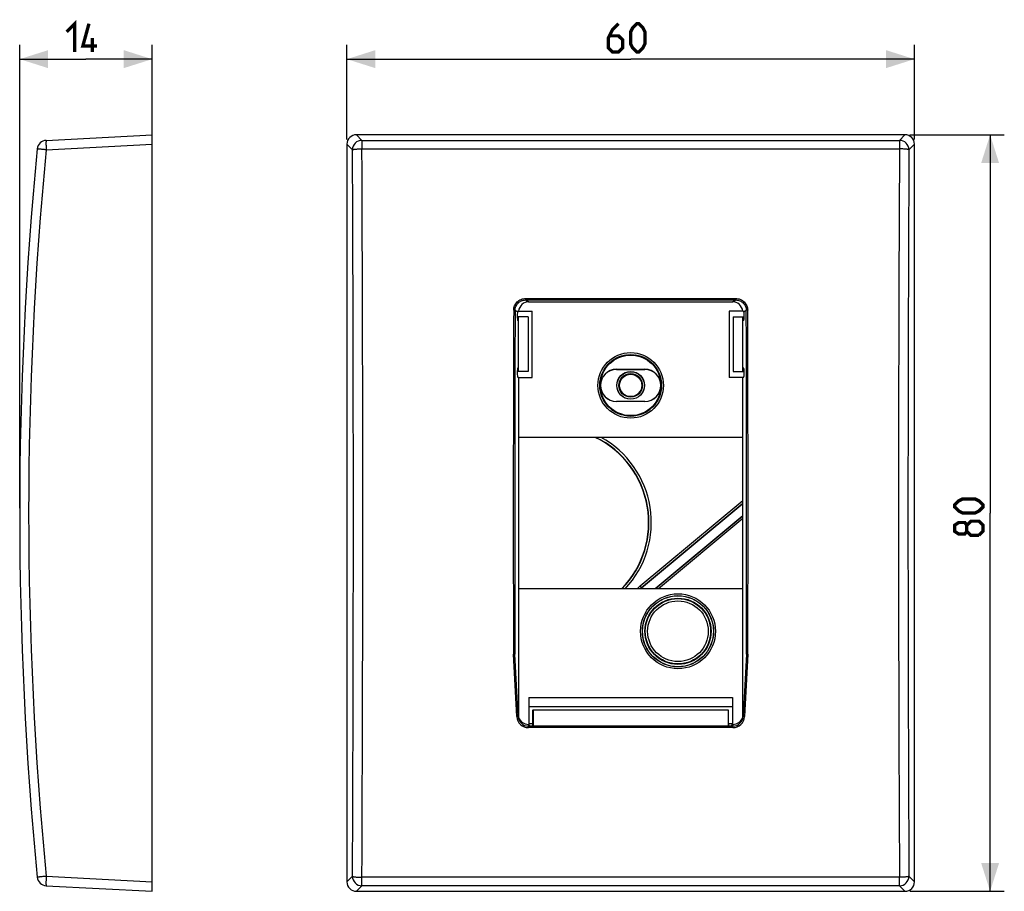
# Model space of a CAD drawing. Units: millimetres. Extents: x -65 to 40, y -40 to 52.
import ezdxf

# ---------------------------------------------------------------- set-up
doc = ezdxf.new("R2010")
doc.units = ezdxf.units.MM
doc.header["$LTSCALE"] = 16.335
doc.layers.get('0').update_dxf_attribs({"linetype": 'CONTINUOUS'})
doc.layers.add('DRAFT', color=7, linetype='CONTINUOUS')
doc.layers.add('RACCORDO', color=7, linetype='CONTINUOUS')
doc.styles.get("Standard").update_dxf_attribs({"font": 'txt', "width": 0.8})
doc.dimstyles.new('DIMSTYLE_1', dxfattribs={"dimtxt": 3, "dimasz": 3, "dimexe": 0.18, "dimexo": 0.0625, "dimgap": 0.09, "dimtad": 1, "dimdsep": 46, "dimtxsty": 'STANDARD', "dimblk": '_FILLED', "dimblk1": '_FILLED', "dimblk2": '_FILLED', "dimcen": 0.09, "dimadec": 0, "dimazin": 0, "dimtfac": 1, "dimtofl": 0, "dimtmove": 0, "dimatfit": 3, "dimldrblk": '_FILLED', "dimfxl": 1, "dimtolj": 1, "dimarcsym": 0})

# ---------------------------------------------------------------- blocks, each defined once
blk = doc.blocks.new('_FILLED')
at = {"color": 0, "linetype": 'BYBLOCK'}
blk.add_solid([(0, 0), (-1, 0.317), (-1, -0.317)], dxfattribs=at)
blk = doc.blocks.new('*D0')
at = {"color": 7, "linetype": 'CONTINUOUS'}
for p, q in [((-30, 39.5), (-30, 49.5)), ((30, 39.5), (30, 49.5)), ((-30, 48), (0, 48)), ((30, 48), (0, 48))]:
    blk.add_line(p, q, dxfattribs=at)
at = {"color": 7, "linetype": 'CONTINUOUS', "xscale": 3, "yscale": 3, "zscale": 3, "rotation": 180}
blk.add_blockref('_FILLED', (-30, 48), dxfattribs=at)
at = {"color": 7, "linetype": 'CONTINUOUS', "xscale": 3, "yscale": 3, "zscale": 3}
blk.add_blockref('_FILLED', (30, 48), dxfattribs=at)
blk = doc.blocks.new('*D1')
at = {"color": 7, "linetype": 'CONTINUOUS'}
for p, q in [((29.5, 40), (39.5, 40)), ((38, 40), (38, 0)), ((38, -40), (38, 0)), ((29.5, -40), (39.5, -40))]:
    blk.add_line(p, q, dxfattribs=at)
at = {"color": 7, "linetype": 'CONTINUOUS', "xscale": 3, "yscale": 3, "zscale": 3}
for p, rotation in [((38, 40), 90), ((38, -40), 270)]:
    blk.add_blockref('_FILLED', p, dxfattribs=dict(at, rotation=rotation))
blk = doc.blocks.new('*D2')
at = {"color": 7, "linetype": 'CONTINUOUS'}
for p, q in [((-64.59, 0.5), (-64.59, 49.5)), ((-50.59, 39.5), (-50.59, 49.5)), ((-64.59, 48), (-57.59, 48)), ((-50.59, 48), (-57.59, 48))]:
    blk.add_line(p, q, dxfattribs=at)
at = {"color": 7, "linetype": 'CONTINUOUS', "xscale": 3, "yscale": 3, "zscale": 3, "rotation": 180}
blk.add_blockref('_FILLED', (-64.59, 48), dxfattribs=at)
at = {"color": 7, "linetype": 'CONTINUOUS', "xscale": 3, "yscale": 3, "zscale": 3}
blk.add_blockref('_FILLED', (-50.59, 48), dxfattribs=at)

msp = doc.modelspace()

# ---------------------------------------------------------------- linework, layer by layer
at = {"color": 7, "linetype": 'CONTINUOUS', "const_width": 0.35}
for points in [[(-59.628, 50.893), (-58.771, 51.75), (-58.771, 48.75)], [(-56.414, 49.393), (-57.914, 49.393), (-57.271, 51.75)], [(-1.286, 51.75), (-1.929, 51.107), (-2.357, 50.25), (-2.357, 49.179), (-1.929, 48.75), (-1.286, 48.75), (-0.857, 49.179), (-0.857, 50.036), (-1.286, 50.464), (-2.214, 50.464)], [(0, 49.607), (0, 50.893), (0.214, 51.321), (0.643, 51.75), (0.857, 51.75), (1.286, 51.321), (1.5, 50.893), (1.5, 49.607), (1.286, 49.179), (0.857, 48.75), (0.643, 48.75), (0.214, 49.179), (0, 49.607)], [(-56.914, 48.75), (-56.914, 50.25)], [(36.393, 0), (35.107, 0), (34.679, 0.214), (34.25, 0.643), (34.25, 0.857), (34.679, 1.286), (35.107, 1.5), (36.393, 1.5), (36.821, 1.286), (37.25, 0.857), (37.25, 0.643), (36.821, 0.214), (36.393, 0)], [(35.536, -1.929), (35.321, -2.214), (34.679, -2.214), (34.25, -1.929), (34.25, -1.286), (34.679, -1), (35.321, -1), (35.536, -1.286), (35.964, -0.857), (36.821, -0.857), (37.25, -1.286), (37.25, -1.929), (36.821, -2.357)], [(36.821, -2.357), (35.964, -2.357), (35.536, -1.929), (35.536, -1.286)]]:
    msp.add_lwpolyline(points, dxfattribs=at)
at = {"layer": 'DRAFT', "color": 7, "linetype": 'CONTINUOUS'}
for p, q in [((-11.846, 21.35), (-10.4, 21.35)), ((-10.4, 14.35), (-10.4, 21.35)), ((10.4, 21.35), (10.4, 14.35)), ((11.846, 21.35), (10.4, 21.35)), ((-10.85, 20.737), (-11.989, 20.737)), ((-11.85, 14.963), (-11.85, 20.737)), ((-10.85, 20.737), (-10.85, 14.963)), ((10.85, 20.737), (10.85, 14.963)), ((10.85, 20.737), (11.989, 20.737)), ((11.85, 14.963), (11.85, 20.737)), ((-10.85, 14.963), (-11.989, 14.963)), ((-1.5, 15.2), (1.5, 15.2)), ((-1.5, 15.187), (1.5, 15.187)), ((10.85, 14.963), (11.989, 14.963)), ((-11.85, 14.35), (-11.85, -21.597)), ((-11.85, 14.35), (-10.4, 14.35)), ((-3.148, 14.121), (-3.187, 14.121)), ((-3.172, 14.2), (-3.172, 14.2)), ((3.172, 14.2), (3.172, 14.2)), ((11.85, 14.35), (10.4, 14.35)), ((11.85, -21.597), (11.85, 14.35)), ((-3.148, 12.879), (-3.187, 12.879)), ((-3.172, 12.8), (-3.172, 12.8)), ((3.187, 12.879), (3.148, 12.879)), ((3.172, 12.8), (3.172, 12.8)), ((1.5, 11.813), (-1.5, 11.813)), ((1.5, 11.8), (-1.5, 11.8)), ((11.85, 8), (-11.85, 8)), ((1.159, -7.891), (11.85, 1.019)), ((11.85, -0.283), (2.59, -8)), ((11.85, -8), (-11.85, -8)), ((-10.75, -19.5), (10.75, -19.5)), ((-10.75, -19.5), (-10.75, -22.35)), ((10.75, -19.5), (10.75, -22.35)), ((10.75, -20.5), (-10.75, -20.5)), ((-10.336, -22.219), (-10.335, -20.8)), ((-10.323, -20.8), (10.323, -20.8)), ((-10.323, -20.8), (-10.323, -22.485)), ((10.323, -20.8), (10.323, -22.485)), ((10.336, -22.219), (10.335, -20.8)), ((-10.806, -22.35), (-10.75, -22.35)), ((-10.75, -22.243), (-10.361, -22.243)), ((-10.687, -22.477), (-10.75, -22.35)), ((-10.683, -22.485), (10.683, -22.485)), ((-10.361, -22.243), (-10.336, -22.219)), ((-10.361, -22.485), (-10.361, -22.243)), ((10.361, -22.243), (10.336, -22.219)), ((10.361, -22.243), (10.75, -22.243)), ((10.361, -22.485), (10.361, -22.243)), ((10.687, -22.477), (10.75, -22.35)), ((10.75, -22.35), (10.806, -22.35))]:
    msp.add_line(p, q, dxfattribs=at)
for centre, radius in [((0, 13.5), 3.25), ((0, 13.5), 3.2), ((0, 13.5), 1.467), ((0, 13.5), 1.45), ((0, 13.5), 1.25), ((0, 13.5), 1.185), ((5, -12.5), 3.75), ((5, -12.5), 3.5)]:
    msp.add_circle(centre, radius, dxfattribs=at)
for centre, radius, start, end in [((0, 13.5), 3.248, 98.85538, 167.55412), ((0, 13.5), 3.248, 12.44588, 81.14462), ((-1.5, 13.5), 1.7, 90, 270), ((-1.5, 13.5), 1.687, 90, 270), ((1.5, 13.5), 1.7, 270, 90), ((1.5, 13.5), 1.687, 270, 90), ((0, 13.5), 3.248, 192.44588, 347.55412), ((-8.1, -1), 10, 315.56346, 64.207), ((5, -12.5), 6, 129.80557, 131.37601)]:
    msp.add_arc(centre, radius, start, end, dxfattribs=at)
for centre, major_axis, ratio, start_param, end_param in [((-10.747, 21.249), (0.987, -0.493), 0.9969593, 2.0351744, 3.5143798), ((10.747, 21.249), (0.987, 0.493), 0.9969593, -0.3727872, 1.1064183), ((0, 15.432), (0, 3.864), 0.8660474, -4.3878133, -4.3664036), ((0, 15.432), (0, 3.864), 0.8660474, -1.9167817, -1.895372), ((0, 11.568), (0, 3.864), 0.8660474, 1.224811, 1.2462206), ((0, 11.568), (0, 3.864), 0.8660474, -1.2462206, -1.224811)]:
    msp.add_ellipse(centre, major_axis=major_axis, ratio=ratio, start_param=start_param, end_param=end_param, dxfattribs=at)
at = {"layer": 'RACCORDO', "color": 7, "linetype": 'CONTINUOUS'}
for p, q in [((-61.792, 39.413), (-50.593, 40)), ((-50.593, -40), (-50.593, 40)), ((29.001, 40), (-29.001, 40)), ((-30, 39.001), (-30, -39.001)), ((30, -39.001), (30, 39.001)), ((-10.75, 22.35), (10.75, 22.35)), ((-11.85, 20.35), (-11.957, 20.377)), ((11.957, 20.377), (11.85, 20.35)), ((-11.85, 15.35), (-11.957, 15.323)), ((11.957, 15.323), (11.85, 15.35)), ((-11.85, 14.35), (-11.957, 14.377)), ((3.187, 14.121), (3.148, 14.121)), ((11.85, 14.35), (11.957, 14.377)), ((-11.895, -21.491), (-12.24, -14.916)), ((12.24, -14.916), (11.895, -21.491)), ((-61.792, -39.413), (-50.593, -40)), ((-29.001, -40), (29.001, -40))]:
    msp.add_line(p, q, dxfattribs=at)
at = {"layer": 'RACCORDO', "color": 253, "linetype": 'CONTINUOUS'}
for p, q in [((-28.414, 39.413), (-29.001, 40)), ((28.414, 39.413), (29.001, 40)), ((-61.792, 38.414), (-50.593, 39.001)), ((-29.413, 38.414), (-30, 39.001)), ((-28.414, 39.413), (-28.414, 38.511)), ((-28.414, 39.413), (28.414, 39.413)), ((28.414, 39.413), (28.414, 38.511)), ((29.413, 38.414), (30, 39.001)), ((-28.414, 38.511), (28.414, 38.511)), ((-11.114, 22.69), (-11.114, 22.532)), ((-11.114, 22.69), (11.114, 22.69)), ((-11.114, 22.532), (-10.75, 22.35)), ((-11.114, 22.532), (11.114, 22.532)), ((10.75, 22.35), (11.114, 22.532)), ((11.114, 22.69), (11.114, 22.532)), ((-0.426, 16.721), (-0.426, 16.683)), ((-0.176, 16.744), (-0.176, 16.704)), ((0.176, 16.704), (0.176, 16.744)), ((0.426, 16.683), (0.426, 16.721)), ((1.011, -7.713), (11.85, 1.32)), ((1.139, -7.866), (11.85, 1.06)), ((11.85, -0.324), (2.639, -8)), ((11.85, -0.584), (2.951, -8)), ((1.159, -7.891), (1.011, -7.713)), ((-12.045, -21.507), (-12.39, -14.92)), ((12.39, -14.92), (12.045, -21.507)), ((-10.797, -22.532), (-10.806, -22.35)), ((10.797, -22.532), (-10.797, -22.532)), ((-10.797, -22.69), (-10.797, -22.532)), ((10.797, -22.69), (-10.797, -22.69)), ((10.806, -22.35), (10.797, -22.532)), ((10.797, -22.69), (10.797, -22.532)), ((-61.792, -38.414), (-50.593, -39.001)), ((-29.413, -38.414), (-30, -39.001)), ((28.414, -38.511), (-28.414, -38.511)), ((-28.414, -39.413), (-28.414, -38.511)), ((28.414, -39.413), (28.414, -38.511)), ((29.413, -38.414), (30, -39.001)), ((-28.414, -39.413), (-29.001, -40)), ((28.414, -39.413), (-28.414, -39.413)), ((28.414, -39.413), (29.001, -40))]:
    msp.add_line(p, q, dxfattribs=at)
for centre, radius in [((0, 13.5), 3.464), ((0, 13.5), 3.264), ((5, -12.5), 3.964), ((5, -12.5), 3.764), ((5, -12.5), 3.204)]:
    msp.add_circle(centre, radius, dxfattribs=at)
at = {"layer": 'RACCORDO', "color": 7, "linetype": 'CONTINUOUS'}
msp.add_circle((5, -12.5), 3.454, dxfattribs=at)
for centre, radius, start, end in [((-61.739, 38.414), 1, 93, 174.47518), ((335.407, 0), 400, 174.47518, 185.52482), ((-10.797, -21.433), 1.099, 183.04346, 270.0385), ((10.797, -21.433), 1.099, 269.9615, 356.95654), ((-61.739, -38.414), 1, 185.52482, 267)]:
    msp.add_arc(centre, radius, start, end, dxfattribs=at)
at = {"layer": 'RACCORDO', "color": 253, "linetype": 'CONTINUOUS'}
for centre, radius, start, end in [((-28.411, 38.411), 1.002, 90.18884, 179.81116), ((28.411, 38.411), 1.002, 0.18888, 89.81116), ((335.356, 0), 399.001, 174.4752, 185.5248), ((-7620.645, 0), 7591.329, 359.7100644, 0.2899355), ((-7658.048, 0), 7629.73, 359.7108009, 0.2891994), ((7658.034, 0), 7629.716, 179.7108001, 180.2891996), ((7620.645, 0), 7591.329, 179.7100645, 180.2899355), ((5704.673, 0), 5717.083, 179.785082, 180.14952), ((5700.415, 0), 5712.675, 179.785, 180.149531), ((-5700.415, 0), 5712.675, 359.850469, 0.215), ((-5704.673, 0), 5717.082, 359.85048, 0.214918), ((-8.1, -1), 10.031, 315.72431, 63.82743), ((-8.1, -1), 10.281, 317.07799, 61.13509), ((5, -12.5), 6.231, 129.80557, 133.76044), ((5, -12.5), 6.031, 129.80557, 131.71323), ((-10.797, -21.441), 1.25, 183.03205, 270.02183), ((10.797, -21.441), 1.25, 269.97817, 356.96795), ((-28.411, -38.411), 1.002, 180.18884, 269.81116), ((28.411, -38.411), 1.002, 270.18888, 359.81116)]:
    msp.add_arc(centre, radius, start, end, dxfattribs=at)
at = {"layer": 'RACCORDO', "color": 7, "linetype": 'CONTINUOUS'}
for centre, major_axis, ratio, start_param, end_param in [((-28.999, 38.999), (0.709, -0.709), 0.9972647, 2.357564, 3.9256213), ((28.999, 38.999), (0.709, 0.709), 0.9972647, -0.7840286, 0.7840286), ((-11.957, 20.85), (0, 0.473), 0.0699268, 0.0174533, 3.1241394), ((-10.882, 21.316), (1.835, 0.297), 0.1170829, 2.1048549, 2.1780245), ((10.882, 21.316), (1.835, -0.297), 0.1170829, 0.9635681, 1.0367378), ((11.957, 20.85), (0, 0.473), 0.0699268, -3.1241394, -0.0174533), ((-1.998, 13.5), (3.997, 0), 0.8660474, 7.4495991, 7.469722), ((1.998, 13.5), (3.997, 0), 0.8660474, 1.955056, 1.9751788), ((-11.957, 14.85), (0, 0.473), 0.0699268, 0.0174533, 3.1241394), ((11.957, 14.85), (0, 0.473), 0.0699268, -3.1241394, -0.0174533), ((-10.833, -20.741), (0.826, 1.114), 0.6134843, 2.5025558, 2.7711302), ((-10.806, -21.249), (-0.058, 1.099), 0.9993892, 8.122556, 9.37245), ((10.806, -21.249), (-0.058, -1.099), 0.9993892, 6.3355133, 7.5854072), ((10.833, -20.741), (-0.826, 1.114), 0.6134843, 3.5120551, 3.7806295), ((-28.999, -38.999), (0.709, 0.709), 0.9972647, -3.9256213, -2.357564), ((28.999, -38.999), (0.709, -0.709), 0.9972647, -0.7840286, 0.7840286)]:
    msp.add_ellipse(centre, major_axis=major_axis, ratio=ratio, start_param=start_param, end_param=end_param, dxfattribs=at)
at = {"layer": 'RACCORDO', "color": 253, "linetype": 'CONTINUOUS'}
for points, knots in [([(-61.792, 39.413), (-61.794, 39.413), (-61.798, 39.405), (-61.801, 39.391), (-61.805, 39.366), (-61.808, 39.333), (-61.81, 39.291), (-61.813, 39.219), (-61.814, 39.111), (-61.812, 38.961), (-61.808, 38.791), (-61.801, 38.606), (-61.795, 38.479), (-61.792, 38.414)], [0, 0, 0, 0, 0.0070017, 0.0221887, 0.0463923, 0.0796288, 0.1216183, 0.1719705, 0.2959535, 0.4468088, 0.618893, 0.8058715, 1, 1, 1, 1]), ([(-61.792, 38.414), (-61.854, 38.419), (-61.975, 38.431), (-62.151, 38.45), (-62.312, 38.466), (-62.435, 38.478), (-62.521, 38.487), (-62.575, 38.492), (-62.622, 38.497), (-62.661, 38.501), (-62.688, 38.505), (-62.706, 38.507), (-62.716, 38.508), (-62.724, 38.509), (-62.73, 38.511), (-62.732, 38.51), (-62.735, 38.511), (-62.735, 38.511)], [0, 0, 0, 0, 0.1976271, 0.3865653, 0.5593854, 0.710121, 0.775526, 0.8334437, 0.8833387, 0.9248094, 0.9574668, 0.9703833, 0.9809933, 0.989277, 0.9952139, 0.9987852, 1, 1, 1, 1]), ([(-29.413, 38.414), (-29.411, 38.419), (-29.402, 38.427), (-29.372, 38.439), (-29.312, 38.453), (-29.218, 38.469), (-29.095, 38.482), (-28.947, 38.494), (-28.781, 38.503), (-28.601, 38.507), (-28.477, 38.509), (-28.414, 38.511)], [0, 0, 0, 0, 0.0138021, 0.033916, 0.0980063, 0.1937022, 0.3177726, 0.4659167, 0.6330246, 0.8133592, 1, 1, 1, 1]), ([(29.413, 38.414), (29.411, 38.418), (29.401, 38.424), (29.383, 38.433), (29.356, 38.443), (29.303, 38.455), (29.218, 38.468), (29.095, 38.482), (28.947, 38.494), (28.718, 38.505), (28.538, 38.512), (28.414, 38.511)], [0, 0, 0, 0, 0.0122058, 0.0325828, 0.0610461, 0.0974183, 0.1931219, 0.3172727, 0.4655342, 0.6327581, 1, 1, 1, 1]), ([(-12.369, 21.445), (-12.369, 21.607), (-12.302, 21.935), (-12.022, 22.349), (-11.606, 22.626), (-11.277, 22.69), (-11.114, 22.69)], [0, 0, 0, 0, 0.2498469, 0.4997494, 0.7497972, 1, 1, 1, 1]), ([(-12.22, 21.437), (-12.219, 21.58), (-12.16, 21.868), (-11.914, 22.232), (-11.547, 22.475), (-11.258, 22.532), (-11.114, 22.532)], [0, 0, 0, 0, 0.2498559, 0.4997302, 0.7497629, 1, 1, 1, 1]), ([(11.114, 22.69), (11.277, 22.69), (11.606, 22.626), (12.022, 22.349), (12.302, 21.935), (12.369, 21.607), (12.369, 21.445)], [0, 0, 0, 0, 0.2502028, 0.5002506, 0.7501531, 1, 1, 1, 1]), ([(11.114, 22.532), (11.258, 22.532), (11.547, 22.475), (11.914, 22.232), (12.16, 21.868), (12.219, 21.58), (12.22, 21.437)], [0, 0, 0, 0, 0.2502371, 0.5002698, 0.7501441, 1, 1, 1, 1]), ([(-12.369, 21.445), (-12.351, 21.445), (-12.317, 21.444), (-12.276, 21.443), (-12.25, 21.441), (-12.235, 21.44), (-12.226, 21.438), (-12.221, 21.438), (-12.22, 21.437)], [0, 0, 0, 0, 0.3658011, 0.6817862, 0.8063438, 0.9026885, 0.9678223, 1, 1, 1, 1]), ([(-12.22, 21.437), (-12.198, 21.426), (-12.165, 21.409), (-12.121, 21.387), (-12.088, 21.371), (-12.061, 21.357), (-12.039, 21.347), (-12.023, 21.338), (-12.006, 21.33), (-11.99, 21.324), (-11.973, 21.304), (-11.963, 21.326), (-11.957, 21.323)], [0, 0, 0, 0, 0.2488936, 0.3733407, 0.4977805, 0.6222658, 0.6843595, 0.7468771, 0.8086747, 0.871114, 0.9345316, 1, 1, 1, 1]), ([(11.957, 21.323), (11.96, 21.325), (11.966, 21.317), (11.973, 21.309), (11.983, 21.317), (11.989, 21.323), (11.998, 21.326), (12.009, 21.331), (12.023, 21.339), (12.039, 21.346), (12.061, 21.357), (12.088, 21.371), (12.121, 21.387), (12.165, 21.409), (12.198, 21.426), (12.22, 21.437)], [0, 0, 0, 0, 0.0328052, 0.0677704, 0.0996682, 0.1347672, 0.165184, 0.1952523, 0.2575578, 0.3193323, 0.3812177, 0.5049761, 0.6287355, 0.7524896, 1, 1, 1, 1]), ([(12.369, 21.445), (12.351, 21.445), (12.317, 21.444), (12.276, 21.443), (12.25, 21.441), (12.235, 21.44), (12.226, 21.438), (12.221, 21.438), (12.22, 21.437)], [0, 0, 0, 0, 0.3658309, 0.6818139, 0.8063641, 0.9027003, 0.9678267, 1, 1, 1, 1]), ([(-12.045, -21.507), (-12.026, -21.506), (-11.998, -21.504), (-11.963, -21.501), (-11.94, -21.499), (-11.922, -21.497), (-11.907, -21.495), (-11.901, -21.493), (-11.895, -21.492), (-11.895, -21.491)], [0, 0, 0, 0, 0.3802944, 0.5530885, 0.7041191, 0.8281984, 0.9205067, 0.9780478, 1, 1, 1, 1]), ([(12.045, -21.507), (12.026, -21.506), (11.998, -21.504), (11.963, -21.501), (11.94, -21.499), (11.922, -21.497), (11.907, -21.495), (11.9, -21.493), (11.895, -21.492), (11.895, -21.491)], [0, 0, 0, 0, 0.3802562, 0.5530494, 0.7040866, 0.8281765, 0.9204957, 0.9780451, 1, 1, 1, 1]), ([(-61.792, -38.414), (-61.854, -38.42), (-61.975, -38.432), (-62.151, -38.45), (-62.312, -38.466), (-62.435, -38.478), (-62.521, -38.487), (-62.575, -38.492), (-62.622, -38.497), (-62.661, -38.502), (-62.688, -38.505), (-62.706, -38.507), (-62.716, -38.508), (-62.724, -38.509), (-62.73, -38.51), (-62.732, -38.51), (-62.735, -38.51), (-62.735, -38.511)], [0, 0, 0, 0, 0.1976382, 0.3865532, 0.5593768, 0.7101171, 0.7755227, 0.8334407, 0.883338, 0.9248111, 0.9574653, 0.9703762, 0.9809793, 0.989258, 0.9951955, 0.9987769, 1, 1, 1, 1]), ([(-61.792, -38.414), (-61.795, -38.479), (-61.801, -38.606), (-61.808, -38.791), (-61.812, -38.961), (-61.814, -39.111), (-61.813, -39.219), (-61.81, -39.291), (-61.808, -39.333), (-61.805, -39.366), (-61.801, -39.391), (-61.798, -39.405), (-61.794, -39.413), (-61.792, -39.413)], [0, 0, 0, 0, 0.1941188, 0.3810811, 0.5531675, 0.7040286, 0.8280145, 0.8783693, 0.9203624, 0.9536006, 0.9778067, 0.992997, 1, 1, 1, 1]), ([(-29.413, -38.414), (-29.411, -38.419), (-29.402, -38.427), (-29.372, -38.439), (-29.312, -38.453), (-29.218, -38.469), (-29.095, -38.482), (-28.947, -38.494), (-28.781, -38.503), (-28.601, -38.507), (-28.477, -38.509), (-28.414, -38.511)], [0, 0, 0, 0, 0.0138022, 0.033916, 0.0980063, 0.1937022, 0.3177726, 0.4659167, 0.6330246, 0.8133592, 1, 1, 1, 1]), ([(29.413, -38.414), (29.411, -38.418), (29.402, -38.426), (29.372, -38.439), (29.312, -38.453), (29.218, -38.469), (29.095, -38.482), (28.947, -38.494), (28.718, -38.506), (28.538, -38.51), (28.414, -38.511)], [0, 0, 0, 0, 0.0129809, 0.0332308, 0.0976509, 0.193356, 0.317477, 0.465687, 0.6328615, 1, 1, 1, 1])]:
    msp.add_open_spline(points, degree=3, knots=knots, dxfattribs=at)
at = {"layer": 'RACCORDO', "color": 7, "linetype": 'CONTINUOUS'}
for points, knots in [([(-12.24, -14.909), (-12.242, -14.91), (-12.247, -14.91), (-12.256, -14.912), (-12.27, -14.913), (-12.297, -14.915), (-12.338, -14.916), (-12.372, -14.918), (-12.39, -14.918)], [0, 0, 0, 0, 0.0315731, 0.0965627, 0.1929289, 0.3175911, 0.633887, 1, 1, 1, 1]), ([(-12.24, -14.909), (-12.24, -14.908), (-12.24, -14.913), (-12.24, -14.915), (-12.24, -14.916)], [0, 0, 0, 0, 0.3265377, 1, 1, 1, 1]), ([(12.24, -14.909), (12.24, -14.908), (12.24, -14.913), (12.24, -14.915), (12.24, -14.916)], [0, 0, 0, 0, 0.3265377, 1, 1, 1, 1]), ([(12.24, -14.909), (12.242, -14.91), (12.247, -14.91), (12.256, -14.912), (12.27, -14.913), (12.297, -14.915), (12.338, -14.916), (12.372, -14.918), (12.39, -14.918)], [0, 0, 0, 0, 0.0315731, 0.0965627, 0.1929289, 0.3175911, 0.633887, 1, 1, 1, 1])]:
    msp.add_open_spline(points, degree=3, knots=knots, dxfattribs=at)

# ---------------------------------------------------------------- dimensions: what is measured, and where the dimension line sits
at = {"color": 7, "linetype": 'CONTINUOUS'}
for base, p1, p2, picture, middle in [((-50.593, 48), (-64.593, 0.5), (-50.593, 39.501), '*D2', (-59.628, 48.75)), ((30, 48), (-30, 39.501), (30, 39.501), '*D0', (-2.357, 48.75))]:
    dim = msp.add_linear_dim(base=base, p1=p1, p2=p2, dimstyle='DIMSTYLE_1', dxfattribs=at)
    dim.commit()
    dim.dimension.update_dxf_attribs({"geometry": picture, "text_midpoint": middle, "dimtype": 160})
dim = msp.add_linear_dim(base=(38, -40), p1=(29.501, 40), p2=(29.501, -40), angle=270, dimstyle='DIMSTYLE_1', dxfattribs=at)
dim.commit()
dim.dimension.update_dxf_attribs({"geometry": '*D1', "text_midpoint": (37.25, -2.357), "dimtype": 160})

doc.saveas('drawing.dxf')
